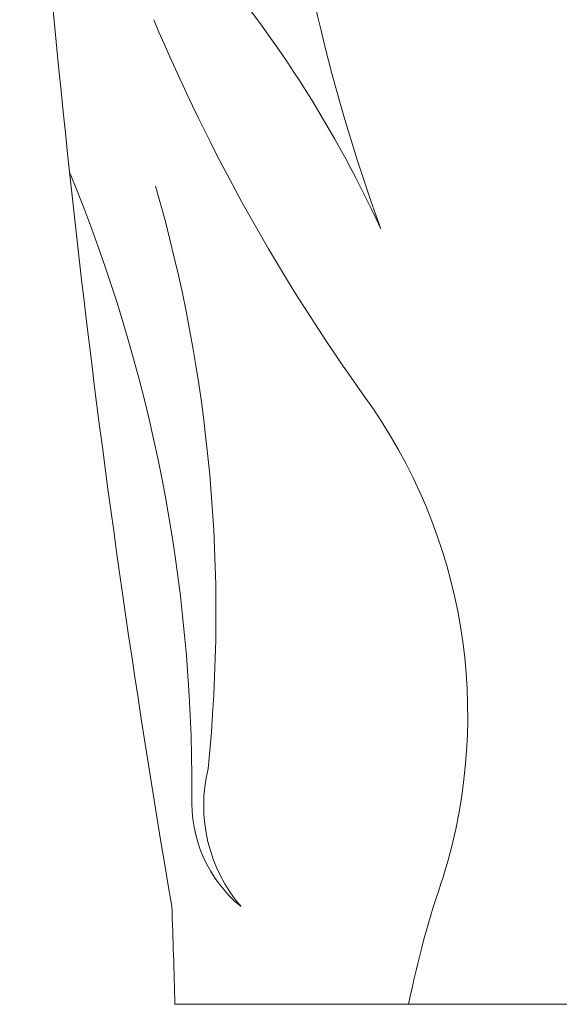
# Model space of a CAD drawing. Extents: x -55 to 82, y -11 to 82.
# Drawn here: x 53 to 54, y -3 to -2 of the extents above; entities that cross this region are included whole.
import ezdxf

# ---------------------------------------------------------------- set-up
doc = ezdxf.new("R2010")
doc.units = 0
doc.header["$LTSCALE"] = 0.25
doc.header["$MEASUREMENT"] = 0
doc.layers.get('0').update_dxf_attribs({"linetype": 'CONTINUOUS', "lineweight": 13})

msp = doc.modelspace()

# ---------------------------------------------------------------- linework, layer by layer
msp.add_line((53.68, -3.0346), (58.3675, -3.0346))
for centre, radius, start, end in [((71.3762, 0.1412), 17.9581, 183.23498, 189.70908), ((56.615, -0.9168), 2.7931, 185.3344, 199.9473), ((52.3834, -2.6052), 1.7664, 24.6048, 42.0893), ((56.3281, -0.4274), 2.9076, 202.8254, 215.6241), ((51.2772, -2.7116), 2.4285, 359.785, 22.4441), ((51.4264, -2.447), 2.3153, 354.2056, 16.0922), ((53.3034, -2.6005), 0.8168, 342.8629, 35.9498), ((53.9575, -2.7357), 0.2342, 166.4405, 220.5071), ((53.9084, -2.7309), 0.2031, 177.1295, 230.574), ((55.503, -3.3316), 1.5014, 160.9318, 168.5882), ((40.2799, -3.3864), 13.4048, 1.504, 2.13359)]:
    msp.add_arc(centre, radius, start, end)

doc.saveas('drawing.dxf')
